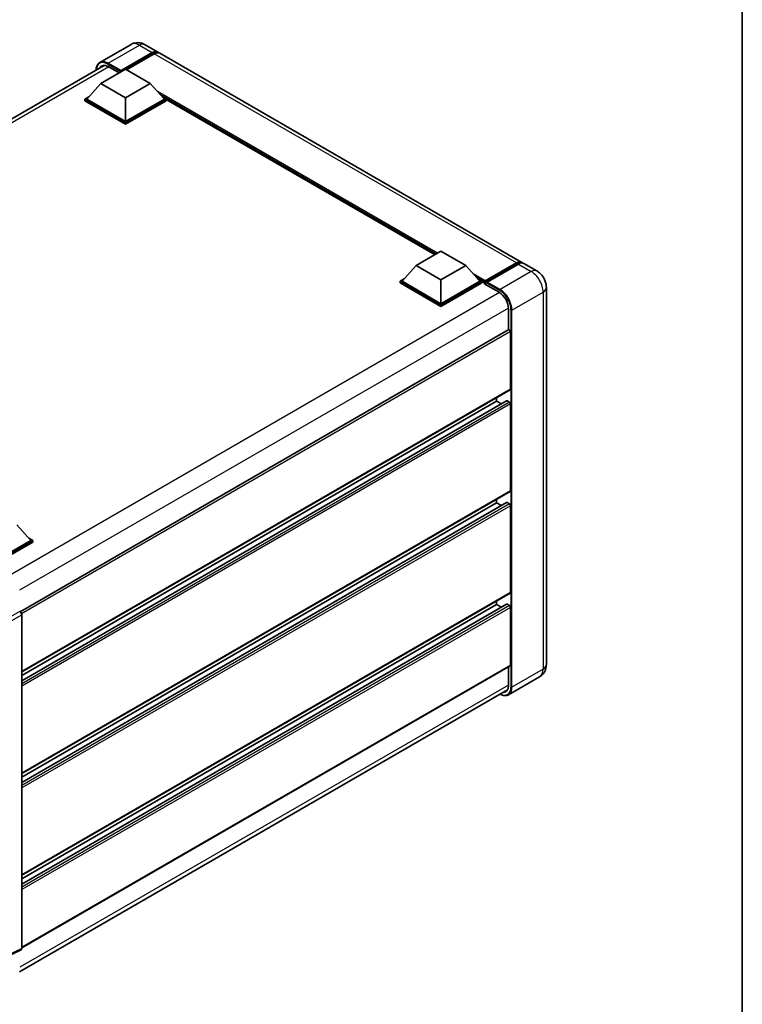
# Model space of a CAD drawing. Units: millimetres. Extents: x 0 to 8672, y 0 to 1124.
# Drawn here: x 952 to 1173, y 160 to 461 of the extents above; entities that cross this region are included whole.
import ezdxf

# ---------------------------------------------------------------- set-up
doc = ezdxf.new("R2010")
doc.units = ezdxf.units.MM
doc.header["$LTSCALE"] = 3
for name, color, linetype, lineweight in [('Border (ISO)', 7, 'Continuous', 35), ('Visible (ISO)', 7, 'Continuous', 35), ('Visible Narrow (ISO)', 7, 'Continuous', 25)]:
    doc.layers.add(name, color=color, linetype=linetype, lineweight=lineweight)

# ---------------------------------------------------------------- blocks, each defined once
blk = doc.blocks.new('図面枠 tk図枠')
at = {"layer": 'Border (ISO)'}
blk.add_line((405.5, 289), (405.5, 8), dxfattribs=at)

msp = doc.modelspace()

# ---------------------------------------------------------------- linework, layer by layer
at = {"layer": 'Visible (ISO)'}
for p, q in [((985.7645, 453.5302), (976.2185, 448.0188)), ((990.0502, 453.4453), (993.9898, 451.1708)), ((982.578, 445.1922), (992.2755, 450.791)), ((982.7295, 445.4896), (992.2755, 451.0009)), ((992.8816, 450.651), (984.4266, 445.7695)), ((1105.5106, 386.7842), (994.5959, 450.8208)), ((827.8552, 360.7017), (977.5131, 447.1067)), ((978.7899, 446.7143), (982.0931, 444.8072)), ((976.5171, 441.5879), (984.0933, 445.962)), ((982.578, 445.1922), (982.578, 445.2271)), ((982.6689, 445.1397), (982.578, 445.1922)), ((984.0933, 445.962), (991.6694, 441.5879)), ((976.5171, 441.5879), (972.2139, 436.7589)), ((984.0933, 437.2138), (976.5171, 441.5879)), ((991.6694, 441.5879), (984.0933, 437.2138)), ((991.6694, 441.5879), (995.9726, 436.7589)), ((971.6078, 436.7589), (972.8561, 437.4797)), ((995.3304, 437.4797), (996.5787, 436.7589)), ((971.6078, 436.269), (971.6078, 436.7589)), ((984.0933, 429.5504), (971.6078, 436.7589)), ((984.0933, 429.0605), (971.6078, 436.269)), ((984.0933, 429.9003), (972.2139, 436.7589)), ((984.0933, 437.2138), (984.0933, 429.9003)), ((995.9726, 436.7589), (984.0933, 429.9003)), ((996.5787, 436.7589), (984.0933, 429.5504)), ((996.5787, 436.269), (984.0933, 429.0605)), ((996.5787, 436.269), (996.5787, 436.7589)), ((1078.8817, 389.1313), (996.5787, 436.649)), ((984.0933, 429.0605), (984.0933, 429.5504)), ((1073.1281, 385.8095), (1080.7042, 390.1836)), ((1080.7042, 390.1836), (1088.2804, 385.8095)), ((1094.1432, 380.7287), (1103.8407, 386.3275)), ((1094.2807, 381.1205), (1103.7963, 386.6144)), ((1104.4024, 386.2644), (1094.8565, 380.7531)), ((1110.0563, 384.1597), (1106.1167, 386.4342)), ((1073.1281, 385.8095), (1068.8248, 380.9805)), ((1080.7042, 381.4354), (1073.1281, 385.8095)), ((1088.2804, 385.8095), (1080.7042, 381.4354)), ((1088.2804, 385.8095), (1092.5836, 380.9805)), ((1068.2188, 380.9805), (1069.4671, 381.7013)), ((1068.2188, 380.4906), (1068.2188, 380.9805)), ((1080.7042, 373.772), (1068.2188, 380.9805)), ((1080.7042, 373.2821), (1068.2188, 380.4906)), ((1080.7042, 374.122), (1068.8248, 380.9805)), ((1080.7042, 381.4354), (1080.7042, 374.122)), ((1092.5836, 380.9805), (1080.7042, 374.122)), ((1093.1897, 380.9805), (1080.7042, 373.772)), ((1093.1897, 380.4906), (1080.7042, 373.2821)), ((1091.9414, 381.7013), (1093.1897, 380.9805)), ((1093.1897, 380.4906), (1093.1897, 380.9805)), ((1094.0989, 380.3457), (1093.1897, 380.8706)), ((1094.0989, 380.4906), (1094.0989, 380.8056)), ((1094.0989, 380.1407), (1094.0989, 380.6306)), ((1094.0989, 380.1407), (1098.493, 377.6037)), ((1094.705, 380.4556), (1094.2504, 380.7181)), ((1094.705, 380.4906), (1094.705, 380.4556)), ((1112.9828, 379.0909), (1112.9828, 263.615)), ((1080.7042, 373.2821), (1080.7042, 373.772)), ((1101.372, 372.6173), (1101.372, 366.1136)), ((1101.4607, 366.1648), (951.8243, 279.7722)), ((1101.9781, 347.9474), (1101.9781, 365.6187)), ((1101.8893, 347.7512), (952.2734, 261.3705)), ((1100.8191, 344.3559), (952.2734, 258.593)), ((1097.7354, 344.2732), (952.2734, 260.2907)), ((1097.7354, 344.2732), (1097.7354, 345.353)), ((1099.2056, 343.4243), (1097.7354, 344.2732)), ((1101.675, 343.9232), (1100.9477, 344.3432)), ((1101.9781, 316.8039), (1101.9781, 343.3984)), ((1101.8893, 316.6077), (952.2734, 230.227)), ((1097.7354, 313.1297), (1097.7354, 314.2095)), ((1100.8191, 313.2124), (952.2734, 227.4495)), ((1097.7354, 313.1297), (952.2734, 229.1472)), ((1099.2056, 312.2808), (1097.7354, 313.1297)), ((1101.675, 312.7797), (1100.9477, 313.1996)), ((1101.9781, 285.6604), (1101.9781, 312.2548)), ((950.7582, 306.4111), (955.0615, 301.5821)), ((955.0615, 301.5821), (943.1821, 294.7235)), ((955.6676, 301.5821), (943.1821, 294.3736)), ((954.4192, 302.3028), (955.6676, 301.5821)), ((955.6676, 301.0922), (955.6676, 301.5821)), ((955.6676, 301.0922), (943.4851, 294.0586)), ((1101.8893, 285.4642), (952.2734, 199.0834)), ((1100.8191, 282.0689), (952.2734, 196.306)), ((1097.7354, 281.9862), (952.2734, 198.0036)), ((1097.7354, 281.9862), (1097.7354, 283.066)), ((1099.2056, 281.1373), (1097.7354, 281.9862)), ((1101.675, 281.6362), (1100.9477, 282.0561)), ((1101.9781, 263.44), (1101.9781, 281.1113)), ((951.6674, 279.8866), (951.6677, 279.8864)), ((952.2734, 278.8372), (952.2734, 176.6577)), ((1101.8893, 263.2438), (952.2734, 176.8631)), ((1101.372, 262.9451), (1101.372, 257.1413)), ((1110.9134, 259.861), (1101.3675, 254.3496)), ((951.5669, 169.5218), (1101.0733, 255.8394)), ((952.0809, 176.2573), (947.6746, 174.0567))]:
    msp.add_line(p, q, dxfattribs=at)
for centre, major_axis, ratio, start_param, end_param in [((992.2755, 448.2015), (1.7143, 2.9692), 0.57735027, 6.10547471, 7.06858347), ((992.2755, 448.2015), (1.5857, 2.7465), 0.57735027, 0.02962637, 0.78539816), ((992.8816, 447.8516), (1.7143, 2.9692), 0.57735027, 0, 0.78539816), ((978.7899, 443.39), (-2.0357, 3.526), 0.57735027, 5.49778714, 6.60906826), ((982.7295, 445.3146), (0.1071, 0.1856), 0.57735027, 0.78539816, 2.35619449), ((1103.7963, 383.8149), (1.7143, 2.9692), 0.57735027, 6.10547471, 7.06858347), ((1104.4024, 383.465), (1.7143, 2.9692), 0.57735027, 0, 0.78539816), ((1094.2807, 380.9105), (0.1286, 0.2227), 0.57735027, 0.78539816, 2.35619449), ((1094.2504, 380.5431), (-0.1071, 0.1856), 0.57735027, 5.49778714, 7.06858347), ((1094.8565, 380.5781), (-0.1071, -0.1856), 0.57735027, 3.92699082, 5.49778714), ((1098.493, 374.2794), (2.0357, -3.526), 0.57735027, 0.78539816, 2.35619449), ((1101.675, 365.7937), (-0.2143, 0.3712), 0.57735027, 3.92699082, 6.28318531), ((1101.675, 348.1224), (0.2143, -0.3712), 0.57735027, 0, 0.78539816), ((1100.9477, 344.1332), (-0.1286, 0.2227), 0.57735027, 5.49778714, 6.28318531), ((1101.675, 343.5733), (-0.2143, 0.3712), 0.57735027, 3.92699082, 5.49778714), ((1101.675, 316.9789), (0.2143, -0.3712), 0.57735027, 0, 0.78539816), ((1100.9477, 312.9897), (-0.1286, 0.2227), 0.57735027, 5.49778714, 6.28318531), ((1101.675, 312.4298), (-0.2143, 0.3712), 0.57735027, 3.92699082, 5.49778714), ((1101.675, 285.8353), (0.2143, -0.3712), 0.57735027, 0, 0.78539816), ((1100.9477, 281.8462), (-0.1286, 0.2227), 0.57735027, 5.49778714, 6.28318531), ((1101.675, 281.2863), (-0.2143, 0.3712), 0.57735027, 3.92699082, 5.49778714), ((951.667, 279.1865), (-0.4286, 0.7423), 0.5780539, 3.9275998, 5.49717816), ((1101.675, 263.615), (0.2143, -0.3712), 0.57735027, 0, 0.78539816), ((1098.493, 258.8035), (2.0357, -3.526), 0.57735027, 5.95730235, 7.06858347), ((951.667, 177.0087), (0.4291, -0.7432), 0.5766475, 6.24832118, 7.06797448)]:
    msp.add_ellipse(centre, major_axis=major_axis, ratio=ratio, start_param=start_param, end_param=end_param, dxfattribs=at)
for points, knots in [([(990.0502, 453.4453), (989.8521, 453.5597), (989.6381, 453.6655), (989.1706, 453.8499), (988.9169, 453.9286), (988.3645, 454.0402), (988.0655, 454.0731), (987.4303, 454.0661), (987.0938, 454.0255), (986.4176, 453.8486), (986.0786, 453.7116), (985.7645, 453.5302)], [3.141592654, 3.141592654, 3.141592654, 3.141592654, 3.298672286, 3.298672286, 3.455751919, 3.455751919, 3.612831552, 3.612831552, 3.769911184, 3.769911184, 3.926990817, 3.926990817, 3.926990817, 3.926990817]), ([(975.0925, 445.7091), (975.0973, 445.8827), (975.1117, 446.0512), (975.1661, 446.4164), (975.2116, 446.6095), (975.3331, 446.9713), (975.4092, 447.1399), (975.5915, 447.4478), (975.6978, 447.587), (975.9384, 447.8305), (976.0727, 447.9346), (976.2185, 448.0188)], [1.602386081, 1.602386081, 1.602386081, 1.602386081, 1.727875959, 1.727875959, 1.884955592, 1.884955592, 2.042035225, 2.042035225, 2.199114858, 2.199114858, 2.35619449, 2.35619449, 2.35619449, 2.35619449]), ([(1103.8407, 386.3275), (1103.9586, 386.3956), (1104.0775, 386.4535), (1104.3152, 386.5473), (1104.4339, 386.5831), (1104.6692, 386.6307), (1104.7856, 386.6424), (1105.0134, 386.6399), (1105.1246, 386.6256), (1105.2496, 386.5929), (1105.2679, 386.5877), (1105.2861, 386.582)], [1.570796327, 1.570796327, 1.570796327, 1.570796327, 1.727875959, 1.727875959, 1.884955592, 1.884955592, 2.042035225, 2.042035225, 2.199114858, 2.199114858, 2.226350272, 2.226350272, 2.226350272, 2.226350272]), ([(1112.9828, 379.0909), (1112.9828, 379.5484), (1112.923, 379.9687), (1112.7314, 380.76), (1112.5986, 381.1311), (1112.2728, 381.8371), (1112.0795, 382.1718), (1111.6311, 382.8069), (1111.3761, 383.1075), (1110.7866, 383.669), (1110.4525, 383.931), (1110.0563, 384.1597)], [4.71238898, 4.71238898, 4.71238898, 4.71238898, 5.02654825, 5.02654825, 5.34070751, 5.34070751, 5.65486678, 5.65486678, 5.96902604, 5.96902604, 6.28318531, 6.28318531, 6.28318531, 6.28318531]), ([(1110.9134, 259.861), (1111.2276, 260.0424), (1111.5158, 260.2674), (1112.0071, 260.7646), (1112.2104, 261.0357), (1112.5341, 261.5823), (1112.6552, 261.8577), (1112.8347, 262.3919), (1112.8934, 262.651), (1112.9674, 263.148), (1112.9828, 263.3862), (1112.9828, 263.615)], [3.926990817, 3.926990817, 3.926990817, 3.926990817, 4.08407045, 4.08407045, 4.241150082, 4.241150082, 4.398229715, 4.398229715, 4.555309348, 4.555309348, 4.71238898, 4.71238898, 4.71238898, 4.71238898]), ([(1101.3675, 254.3496), (1101.2216, 254.2654), (1101.0643, 254.2012), (1100.7332, 254.1146), (1100.5595, 254.0922), (1100.2017, 254.0882), (1100.0176, 254.1067), (1099.6435, 254.1823), (1099.4535, 254.2395), (1099.1101, 254.3749), (1098.957, 254.4467), (1098.8042, 254.5293)], [2.35619449, 2.35619449, 2.35619449, 2.35619449, 2.513274123, 2.513274123, 2.670353756, 2.670353756, 2.827433388, 2.827433388, 2.984513021, 2.984513021, 3.110002899, 3.110002899, 3.110002899, 3.110002899])]:
    msp.add_open_spline(points, degree=3, knots=knots, dxfattribs=at)
at = {"layer": 'Visible Narrow (ISO)'}
for p, q in [((978.7899, 447.7641), (988.3359, 453.2755)), ((988.3359, 453.2755), (992.2755, 451.0009)), ((992.6998, 450.546), (992.2755, 450.791)), ((1103.7963, 386.6144), (992.8816, 450.651)), ((978.9415, 446.6269), (829.0853, 360.1074)), ((978.6384, 447.5017), (982.578, 445.2271)), ((982.7295, 445.4896), (978.7899, 447.7641)), ((1079.6436, 389.5712), (993.9174, 439.0653)), ((1079.2799, 389.3613), (994.6881, 438.2004)), ((1079.0072, 389.2038), (995.2661, 437.5517)), ((1094.2504, 380.7181), (1103.9478, 386.3169)), ((1103.9478, 386.3169), (1104.2206, 386.1595)), ((1104.4024, 386.2644), (1108.342, 383.9899)), ((1094.2807, 381.1205), (1090.5284, 383.2869)), ((1108.342, 383.9899), (1098.7961, 378.4786)), ((1094.0989, 380.8056), (1091.2991, 382.422)), ((1094.0989, 380.4906), (1091.8771, 381.7733)), ((1094.705, 380.4906), (1098.6445, 378.2161)), ((1098.7961, 378.4786), (1094.8565, 380.7531)), ((1098.6408, 377.5141), (948.7849, 290.9947)), ((1102.4326, 372.1799), (1111.9786, 377.6912)), ((1111.9786, 377.6912), (1111.9786, 262.2153)), ((1101.3682, 372.79), (951.6377, 286.3431)), ((1102.1296, 372.1799), (1102.1296, 256.7039)), ((1102.4326, 256.7039), (1102.4326, 372.1799)), ((1101.9781, 365.6187), (952.2199, 279.1558)), ((1101.9781, 347.9474), (952.2734, 261.5154)), ((1100.9477, 344.3432), (952.2734, 258.506)), ((1101.675, 343.9232), (952.2734, 257.6662)), ((1101.9781, 343.3984), (952.2734, 256.9664)), ((1101.9781, 316.8039), (952.2734, 230.3719)), ((1100.9477, 313.1996), (952.2734, 227.3625)), ((1101.675, 312.7797), (952.2734, 226.5227)), ((1101.9781, 312.2548), (952.2734, 225.8229)), ((1101.9781, 285.6604), (952.2734, 199.2284)), ((1100.9477, 282.0561), (952.2734, 196.219)), ((1101.675, 281.6362), (952.2734, 195.3792)), ((1101.9781, 281.1113), (952.2734, 194.6793)), ((951.6677, 279.8864), (947.266, 277.345)), ((947.8717, 276.2959), (952.2734, 278.8372)), ((1101.9781, 263.44), (952.2734, 177.008)), ((1111.9786, 262.2153), (1102.4326, 256.7039)), ((1101.372, 257.3163), (951.6674, 170.8843)), ((952.2734, 176.6577), (947.8717, 174.4593))]:
    msp.add_line(p, q, dxfattribs=at)
for centre, major_axis, start_param, end_param in [((988.3359, 449.0763), (-2.5714, 4.4538), 5.49778714, 6.28318531), ((988.3359, 450.4761), (1.7143, 2.9692), 0, 0.78539816), ((978.6384, 443.4775), (-2.4643, 4.2683), 5.49778714, 7.00309553), ((978.7899, 443.565), (-2.5714, 4.4538), 5.49778714, 6.28318531), ((978.7899, 447.5892), (0.1071, 0.1856), 0.78539816, 2.35619449), ((1103.9478, 386.142), (-0.1071, 0.1856), 5.49778714, 6.28318531), ((1103.9478, 383.7275), (1.5857, 2.7465), 0.15155638, 0.78539816), ((1108.342, 381.1905), (1.7143, 2.9692), 0, 0.78539816), ((1108.342, 379.7908), (2.5714, -4.4538), 0.78539816, 2.35619449), ((1098.7961, 378.3036), (0.1071, 0.1856), 0.78539816, 2.35619449), ((1098.6445, 374.1919), (2.4643, -4.2683), 0.78539816, 2.35619449), ((1098.7961, 374.2794), (-2.5714, 4.4538), 3.92699082, 5.49778714), ((1109.5542, 379.0909), (3.4286, 0), 5.49778714, 6.28318531), ((1102.2811, 372.2673), (0.2143, 0), 3.92699082, 5.49778714), ((1109.5542, 263.615), (3.4286, 0), 5.49778714, 6.28318531), ((1108.342, 264.3148), (2.5714, -4.4538), 0, 0.78539816), ((1098.6445, 258.716), (2.4643, -4.2683), 5.56327508, 7.06858347), ((1098.7961, 258.8035), (2.5714, -4.4538), 0, 0.78539816), ((1102.2811, 256.7914), (0.2143, 0), 3.92699082, 5.49778714)]:
    msp.add_ellipse(centre, major_axis=major_axis, ratio=0.57735027, start_param=start_param, end_param=end_param, dxfattribs=at)

# ---------------------------------------------------------------- block references
at = {"xscale": 3, "yscale": 3, "zscale": 3}
msp.add_blockref('図面枠 tk図枠', (-43.5, -24), dxfattribs=at)

doc.saveas('drawing.dxf')
